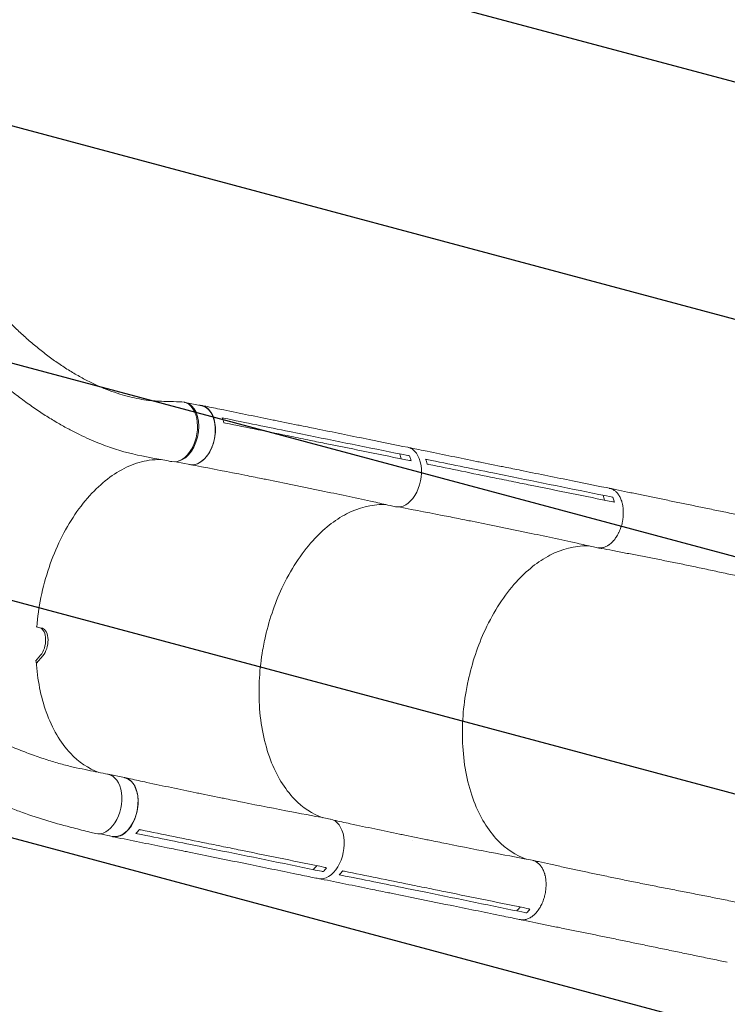
# Model space of a CAD drawing. Units: millimetres. Extents: x -4875 to 5571, y -3692 to 4503.
# Drawn here: x 2098 to 3078, y -952 to 412 of the extents above; entities that cross this region are included whole.
import ezdxf

# ---------------------------------------------------------------- set-up
doc = ezdxf.new("R2010")
doc.units = ezdxf.units.MM
doc.header["$LTSCALE"] = 20
doc.linetypes.add('HIDDEN', pattern=[9.525, 6.35, -3.175])
doc.layers.add('2d', color=230, linetype='Continuous')
doc.layers.add('EN-Free_Space_Hatch', color=10, linetype='HIDDEN')

msp = doc.modelspace()

# ---------------------------------------------------------------- hatches: boundary and pattern name
at = {"layer": 'EN-Free_Space_Hatch'}
h = msp.add_hatch(dxfattribs=at)
h.set_pattern_fill('ANSI31', color=256, scale=100)
h.set_pattern_definition([(345, (1540.82, 3369.3), (82.175, 306.681), [])])
edge = h.paths.add_edge_path()
edge.add_arc((-19, 541), 1000, 70.0936, 90, ccw=False)
edge.add_line((321.5, 1481.2), (-191.2, 2369.3))
edge.add_arc((674.8, 2869.3), 1000, 30, 210, ccw=False)
edge.add_line((1540.8, 3369.3), (2416.5, 1852.5))
edge.add_arc((1550.5, 1352.5), 1000, -32.7388, 30, ccw=False)
edge.add_arc((1548.4, 274.2), 1000, 30.2532, 32.5149, ccw=False)
edge.add_line((2412.2, 778), (2520.3, 590.8))
edge.add_line((2520.3, 590.8), (3671.1, 356.6))
edge.add_arc((3471.7, -623.3), 1000, -11.5008, 78.4992, ccw=False)
edge.add_arc((3471.7, -623.3), 1000, 258.4992, 348.4992, ccw=False)
edge.add_line((3272.3, -1603.2), (2065, -1357.6))
edge.add_arc((2449, 491.7), 1888.7, 210, 258.2678, ccw=False)
edge.add_line((813.3, -452.7), (684.6, -229.7))
edge.add_arc((1548.4, 274.2), 1000, 207.6855, 210.2532, ccw=False)
edge.add_arc((-19, 541), 1000, 270, 312.9911, ccw=False)
edge.add_line((-19, -459), (-2875, -459))
edge.add_arc((-2875, 541), 1000, 90, 270, ccw=False)
edge.add_line((-2875, 1541), (-19, 1541))

# ---------------------------------------------------------------- linework, layer by layer
at = {"layer": '2d', "lineweight": 0}
for p, q in [((2327.5, -118.4), (2350.3, -123.1)), ((2456.5, -144.3), (2483.1, -149.7)), ((2471.8, -158.8), (2498.5, -164.3)), ((2501.3, -174.6), (2501.3, -174.6)), ((2314.6, -200.5), (2333.8, -204.4)), ((2637.6, -192.8), (2637.8, -192.4)), ((2738, -201.6), (2764.6, -207)), ((2753.3, -216.1), (2780, -221.5)), ((2440.5, -225.3), (2467.1, -230.7)), ((2481.3, -227.6), (2481.3, -227.6)), ((2481.3, -227.6), (2481.3, -227.6)), ((2782.8, -231.9), (2782.8, -231.9)), ((2919.1, -250), (2919.3, -249.7)), ((2722.1, -282.6), (2748.6, -288)), ((2762.8, -284.9), (2762.8, -284.9)), ((2121, -429.3), (2126.4, -430.4)), ((2126.4, -430.4), (2129.7, -431)), ((2127.2, -468.6), (2120.2, -476.8)), ((2130.4, -469.2), (2121.4, -479.7)), ((2220.6, -633.4), (2243.5, -638.1)), ((2349.8, -660.5), (2376.5, -665.9)), ((2360.8, -667.7), (2360.8, -667.7)), ((2209.8, -715.9), (2226.9, -719.4)), ((2631.3, -717.8), (2658, -723.2)), ((2352.4, -734.3), (2379, -739.7)), ((2385.8, -731.2), (2385.8, -731.2)), ((2642.3, -725), (2642.3, -725)), ((2333, -741.4), (2359.6, -746.8)), ((2518.3, -768.2), (2518.3, -767.8)), ((2667.3, -788.5), (2667.3, -788.5)), ((2614.5, -798.7), (2641.1, -804.1)), ((2633.9, -791.5), (2660.5, -796.9)), ((2799.8, -825.5), (2799.8, -825.1))]:
    msp.add_line(p, q, dxfattribs=at)
for centre, major_axis, start_param, end_param in [((2317.1, -159.2), (-8.4, -41.2), 0.010407, 3.248913), ((2319.2, -159.1), (-8.3, -40.7), 0.266203, 3.135363), ((2319.2, -159.1), (8.3, 40.7), -0.00623, 0.042409), ((2600.8, -216.4), (8.3, 40.7), -0.937895, -0.746321), ((2882.2, -273.6), (8.3, 40.7), -0.937895, -0.746321), ((2212.3, -674.6), (-8.4, -41.2), -0.031085, 3.140806), ((2212.4, -674.1), (8.3, 40.7), -0.00623, 0.031074), ((2212.4, -674.1), (8.3, 40.7), -0.289565, -0.00623), ((2520.2, -736.7), (-8.4, -41.2), -0.001383, 3.153638), ((2493.9, -731.4), (8.3, 40.7), -2.407732, -2.216332), ((2801.7, -794), (8.4, 41.2), -0.129386, 0.012046), ((2775.3, -788.7), (8.3, 40.7), -2.407732, -2.216331), ((2801.7, -794), (-8.4, -41.2), -0.001383, 0.015125)]:
    msp.add_ellipse(centre, major_axis=major_axis, ratio=0.630232, start_param=start_param, end_param=end_param, dxfattribs=at)
at = {"layer": '2d', "lineweight": 0, "extrusion": (0, 0, -1)}
for centre, major_axis, ratio, start_param, end_param in [((2342.1, -163.7), (8.3, 40.7), 0.630232, 0.00623, 3.141593), ((2342.1, -163.7), (8.3, 40.7), 0.630232, 0, 0.00623), ((2627.1, -221.7), (8.4, 41.2), 0.630232, -0.00134, 3.153571), ((2908.6, -279), (8.4, 41.2), 0.630232, -0.00134, 0.043173), ((2908.6, -279), (-8.4, -41.2), 0.630232, -0.116926, 0.011979), ((2121.2, -451.7), (4, 21.6), 0.573576, 0.095382, 2.356194), ((2124.5, -452.3), (4, 21.6), 0.573576, 0.095382, 2.356194), ((2235.2, -678.8), (8.3, 40.7), 0.630232, 0.00623, 3.141593), ((2235.2, -678.8), (8.3, 40.7), 0.630232, 0, 0.00623)]:
    msp.add_ellipse(centre, major_axis=major_axis, ratio=ratio, start_param=start_param, end_param=end_param, dxfattribs=at)
at = {"layer": '2d', "lineweight": 0}
for points, knots in [([(1963.7, 160.3), (1965.6, 156.6), (1967.6, 152.9), (1972.4, 144.2), (1975.1, 139.1), (1980.9, 129.1), (1983.8, 124.1), (1989.8, 114.1), (1992.9, 109.1), (1999.2, 99.1), (2002.5, 94.2), (2009.1, 84.2), (2012.6, 79.2), (2019.6, 69.3), (2023.2, 64.3), (2030.5, 54.5), (2034.3, 49.6), (2042, 39.8), (2045.9, 34.9), (2054, 25.3), (2058.1, 20.5), (2066.6, 11.1), (2070.9, 6.4), (2079.6, -2.8), (2084.1, -7.3), (2093.2, -16.3), (2097.9, -20.7), (2107.3, -29.3), (2112.1, -33.5), (2121.8, -41.6), (2126.7, -45.6), (2136.6, -53.3), (2141.6, -57), (2151.6, -64.2), (2156.7, -67.6), (2166.9, -74.2), (2172, -77.3), (2182.1, -83.1), (2187.2, -85.9), (2197.3, -91.1), (2202.4, -93.5), (2212.3, -97.9), (2217.2, -100), (2227, -103.6), (2231.8, -105.3), (2241.2, -108.3), (2245.9, -109.6), (2255, -111.8), (2259.4, -112.8), (2268.2, -114.4), (2272.4, -115), (2280.7, -116), (2284.7, -116.3), (2292.5, -116.7), (2296.8, -116.9), (2303.1, -117.1), (2305.3, -117.1), (2312.6, -117.4), (2317.6, -117.5), (2322.7, -117.7)], [10.135173, 10.135173, 10.135173, 10.135173, 26.673667, 26.673667, 49.911269, 49.911269, 73.975017, 73.975017, 99.017394, 99.017394, 125.06295, 125.06295, 152.129618, 152.129618, 180.223702, 180.223702, 209.336865, 209.336865, 239.442423, 239.442423, 270.490984, 270.490984, 302.405559, 302.405559, 335.076432, 335.076432, 368.356431, 368.356431, 402.057582, 402.057582, 435.950505, 435.950505, 469.768039, 469.768039, 503.214196, 503.214196, 535.978441, 535.978441, 567.75375, 567.75375, 598.255397, 598.255397, 627.236964, 627.236964, 654.500868, 654.500868, 679.902482, 679.902482, 703.348715, 703.348715, 724.793086, 724.793086, 744.229562, 744.229562, 761.722484, 761.722484, 771.318656, 771.318656, 792.821245, 792.821245, 792.821245, 792.821245]), ([(2309, -200.4), (2306.6, -199.9), (2304.2, -199.5), (2294.6, -197.7), (2287.3, -196.4), (2263.3, -192), (2246, -188.1), (2227.3, -182), (2223.7, -180.8), (2215.9, -178), (2211.7, -176.4), (2203.2, -173), (2198.9, -171.2), (2190, -167.2), (2185.5, -165.1), (2176.1, -160.6), (2171.3, -158.1), (2161.5, -152.9), (2156.5, -150.1), (2146.2, -144.1), (2141, -140.9), (2130.2, -134.1), (2124.8, -130.5), (2113.7, -122.9), (2108.1, -118.9), (2096.7, -110.5), (2091, -106.1), (2079.5, -97), (2073.8, -92.3), (2062.4, -82.6), (2056.8, -77.6), (2045.6, -67.4), (2040.1, -62.2), (2029.3, -51.7), (2024, -46.4), (2013.6, -35.7), (2008.5, -30.3), (1998.5, -19.5), (1993.6, -14), (1984, -3.1), (1979.3, 2.4), (1970.2, 13.4), (1965.7, 18.9), (1957, 29.9), (1952.7, 35.4), (1944.4, 46.4), (1940.3, 51.9), (1932.3, 62.8), (1928.5, 68.3), (1920.9, 79.2), (1917.1, 84.6), (1909.9, 95.5), (1906.3, 100.9), (1899.5, 111.5), (1896.2, 116.8), (1892.8, 122.1)], [0, 0, 0, 0, 10.000001, 10.000001, 40.000037, 40.000037, 109.405038, 109.405038, 126.575443, 126.575443, 146.955419, 146.955419, 169.169234, 169.169234, 193.448298, 193.448298, 219.931862, 219.931862, 248.721934, 248.721934, 279.840123, 279.840123, 313.174339, 313.174339, 348.426505, 348.426505, 385.096783, 385.096783, 422.540383, 422.540383, 460.088502, 460.088502, 497.169175, 497.169175, 533.368013, 533.368013, 568.424577, 568.424577, 602.196889, 602.196889, 634.622995, 634.622995, 665.691502, 665.691502, 695.455908, 695.455908, 723.914605, 723.914605, 751.115828, 751.115828, 777.119158, 777.119158, 801.989, 801.989, 825.194435, 825.194435, 825.194435, 825.194435]), ([(1506.9, -95.7), (1508.3, -98.1), (1509.7, -100.5), (1514.3, -108.4), (1517.6, -113.8), (1524.6, -125), (1528.2, -130.7), (1536.6, -143.5), (1541.5, -150.7), (1551.5, -165.1), (1556.8, -172.4), (1567.5, -186.9), (1573.1, -194.3), (1584.7, -209), (1590.6, -216.4), (1602.9, -231.3), (1609.3, -238.8), (1622.3, -253.8), (1629.1, -261.4), (1642.9, -276.5), (1650, -284.1), (1664.6, -299.2), (1672.1, -306.8), (1687.4, -322), (1695.3, -329.6), (1711.3, -344.8), (1719.5, -352.4), (1736.2, -367.4), (1744.7, -374.9), (1762, -389.8), (1770.8, -397.2), (1788.7, -411.9), (1797.7, -419.2), (1816, -433.5), (1825.3, -440.6), (1843.9, -454.5), (1853.3, -461.3), (1872.2, -474.7), (1881.7, -481.3), (1900.6, -494), (1910.1, -500.3), (1928.9, -512.3), (1938.3, -518.2), (1956.9, -529.4), (1966.2, -534.8), (1984.4, -545.2), (1993.4, -550.2), (2011.1, -559.7), (2019.8, -564.2), (2036.8, -572.7), (2045.2, -576.7), (2061.5, -584.3), (2069.5, -587.9), (2085, -594.5), (2092.5, -597.5), (2107.1, -603.2), (2114.2, -605.9), (2127.9, -610.7), (2134.5, -612.9), (2147.3, -616.8), (2153.4, -618.6), (2165.3, -621.8), (2171, -623.2), (2181.9, -625.6), (2187.3, -626.6), (2197.5, -628.7), (2202.2, -629.7), (2211.5, -631.6), (2216.1, -632.5), (2220.6, -633.5)], [0, 0, 0, 0, 10.000181, 10.000181, 33.535479, 33.535479, 58.17495, 58.17495, 89.705919, 89.705919, 122.068872, 122.068872, 155.369354, 155.369354, 189.615141, 189.615141, 224.807327, 224.807327, 260.937075, 260.937075, 297.990062, 297.990062, 335.928354, 335.928354, 374.69294, 374.69294, 414.207998, 414.207998, 454.372431, 454.372431, 495.056493, 495.056493, 536.099204, 536.099204, 577.307464, 577.307464, 618.45787, 618.45787, 659.302135, 659.302135, 699.576486, 699.576486, 739.01454, 739.01454, 777.362081, 777.362081, 814.391408, 814.391408, 849.912882, 849.912882, 883.782063, 883.782063, 915.90201, 915.90201, 946.221441, 946.221441, 974.730073, 974.730073, 1001.443831, 1001.443831, 1026.373066, 1026.373066, 1049.635265, 1049.635265, 1071.271052, 1071.271052, 1089.860639, 1089.860639, 1108.027256, 1108.027256, 1108.027256, 1108.027256]), ([(2346.5, -122.3), (2348.8, -122.2), (2353.7, -123.1), (2360.5, -127.7), (2365.8, -136), (2369, -146.9), (2369.6, -159.4), (2367.6, -172.3), (2363.2, -184.3), (2356.8, -194.4), (2349, -201.5), (2340.9, -205), (2335.7, -204.9), (2333.3, -204.3)], [0.0534647, 0.0534647, 0.0534647, 0.0534647, 0.064078, 0.0768936, 0.0897092, 0.1025248, 0.1153405, 0.1281561, 0.1409717, 0.1537873, 0.1666029, 0.1794185, 0.1909852, 0.1909852, 0.1909852, 0.1909852]), ([(2350.4, -122.6), (2353, -123.1), (2355.5, -123.7), (2365.6, -125.7), (2373.2, -127.3), (2403.6, -133.5), (2426.4, -138.2), (2451.7, -143.3), (2454.1, -143.8), (2456.5, -144.3)], [0, 0, 0, 0, 10, 10, 40, 40, 130.000008, 130.000008, 139.579338, 139.579338, 139.579338, 139.579338]), ([(2203.1, -715.6), (2200.5, -714.9), (2198, -714.3), (2187.8, -711.7), (2180.2, -709.7), (2149.6, -701.9), (2125.4, -694.9), (2096.1, -684.2), (2090.3, -681.9), (2076.7, -676.6), (2069, -673.4), (2053.4, -666.7), (2045.4, -663.2), (2029, -655.6), (2020.7, -651.7), (2003.7, -643.3), (1995.1, -638.9), (1977.5, -629.7), (1968.5, -624.8), (1950.4, -614.8), (1941.2, -609.5), (1922.6, -598.6), (1913.2, -592.9), (1894.2, -581.2), (1884.6, -575.1), (1865.4, -562.6), (1855.7, -556.1), (1836.2, -542.8), (1826.5, -536), (1806.9, -522.1), (1797.2, -514.9), (1777.7, -500.3), (1768, -492.9), (1748.7, -477.7), (1739, -470), (1720, -454.4), (1710.5, -446.5), (1691.8, -430.4), (1682.6, -422.3), (1664.4, -406), (1655.4, -397.7), (1637.7, -381.1), (1629, -372.7), (1611.9, -355.9), (1603.5, -347.5), (1587.1, -330.6), (1579.1, -322.1), (1563.4, -305.1), (1555.8, -296.6), (1540.9, -279.7), (1533.6, -271.2), (1519.5, -254.3), (1512.6, -245.8), (1499.3, -229), (1492.9, -220.6), (1480.4, -203.9), (1474.3, -195.6), (1462.7, -179), (1457, -170.8), (1446.9, -155.5), (1442.5, -148.5), (1438, -141.5)], [0, 0, 0, 0, 10, 10, 40.000001, 40.000001, 130.169701, 130.169701, 152.804218, 152.804218, 182.734592, 182.734592, 214.138236, 214.138236, 247.163148, 247.163148, 281.766498, 281.766498, 317.886946, 317.886946, 355.438457, 355.438457, 394.309813, 394.309813, 434.365186, 434.365186, 475.44611, 475.44611, 517.374916, 517.374916, 559.95952, 559.95952, 602.999226, 602.999226, 646.291053, 646.291053, 689.636006, 689.636006, 732.844724, 732.844724, 775.742093, 775.742093, 818.17056, 818.17056, 859.992126, 859.992126, 901.089117, 901.089117, 941.363953, 941.363953, 980.738183, 980.738183, 1019.151034, 1019.151034, 1056.557694, 1056.557694, 1092.927509, 1092.927509, 1128.242201, 1128.242201, 1157.745344, 1157.745344, 1157.745344, 1157.745344]), ([(2483.2, -149.7), (2485.7, -150.2), (2488.2, -150.7), (2498.4, -152.8), (2506, -154.3), (2536.4, -160.5), (2559.2, -165.2), (2599.8, -173.4), (2617.6, -177), (2635.4, -180.6)], [0.068683, 0.068683, 0.068683, 0.068683, 10, 10, 40, 40, 130.000013, 130.000013, 200.000116, 200.000116, 200.000116, 200.000116]), ([(2474, -165.6), (2478.4, -166.5), (2482.8, -167.4), (2491.6, -169.2), (2496.1, -170.1), (2500.6, -171)], [-35, -35, -35, -35, -17.675, -17.675, 0, 0, 0, 0]), ([(2637.7, -198.8), (2599.6, -191.1), (2561.6, -183.4), (2515.9, -174.1), (2508.3, -172.6), (2500.6, -171)], [0.003, 0.003, 0.003, 0.003, 0.1527899, 0.1527899, 0.1830004, 0.1830004, 0.1830004, 0.1830004]), ([(2636.7, -180.9), (2637.7, -181.1), (2638.6, -181.3), (2647.1, -183), (2654.7, -184.6), (2685.1, -190.8), (2707.9, -195.4), (2733.2, -200.6), (2735.6, -201.1), (2738, -201.6)], [6.34981, 6.34981, 6.34981, 6.34981, 10, 10, 40, 40, 130.000008, 130.000008, 139.579338, 139.579338, 139.579338, 139.579338]), ([(2294.1, -197.6), (2288.6, -197.4), (2283, -197.8), (2268.1, -199.9), (2258.8, -202.7), (2231.6, -214.6), (2214.2, -227.3), (2181.6, -261.8), (2166.9, -283.5), (2142.7, -333), (2133.5, -360.3), (2124.9, -402.1), (2122.9, -415.8), (2121.8, -429.5)], [-642.42977, -642.42977, -642.42977, -642.42977, -620.973562, -620.973562, -585.32756, -585.32756, -516.479296, -516.479296, -444.901851, -444.901851, -373.272708, -373.272708, -338.755894, -338.755894, -338.755894, -338.755894]), ([(2440.5, -225.3), (2438, -224.8), (2435.5, -224.3), (2425.3, -222.3), (2417.7, -220.7), (2387.3, -214.7), (2364.4, -210.3), (2339, -205.4), (2336.6, -204.9), (2334.1, -204.5)], [0, 0, 0, 0, 10.000001, 10.000001, 40.00002, 40.00002, 130.00043, 130.00043, 139.581869, 139.581869, 139.581869, 139.581869]), ([(2637.8, -192.4), (2638.5, -194), (2639.1, -195.8), (2639.7, -198.2), (2639.9, -198.7), (2640, -199.3)], [-87.348443, -87.348443, -87.348443, -87.348443, -81.137316, -81.137316, -79.32713, -79.32713, -79.32713, -79.32713]), ([(2764.7, -207), (2767.2, -207.5), (2769.7, -208), (2779.9, -210.1), (2787.5, -211.6), (2817.9, -217.8), (2840.7, -222.4), (2881.3, -230.7), (2899.1, -234.2), (2916.9, -237.8)], [0.068683, 0.068683, 0.068683, 0.068683, 10, 10, 40, 40, 130.000013, 130.000013, 200.000116, 200.000116, 200.000116, 200.000116]), ([(2618.4, -262.8), (2615.9, -262.2), (2613.4, -261.7), (2603.3, -259.5), (2595.8, -257.8), (2565.7, -251.2), (2543, -246.4), (2502.6, -237.9), (2484.9, -234.3), (2467.1, -230.7)], [0, 0, 0, 0, 10.000001, 10.000001, 40.000031, 40.000031, 130.000787, 130.000787, 200.009356, 200.009356, 200.009356, 200.009356]), ([(2755.5, -222.9), (2759.9, -223.8), (2764.3, -224.7), (2773.1, -226.5), (2777.6, -227.4), (2782.1, -228.3)], [-35, -35, -35, -35, -17.675, -17.675, 0, 0, 0, 0]), ([(2919.2, -256.1), (2881.1, -248.4), (2843.1, -240.7), (2797.4, -231.4), (2789.8, -229.8), (2782.1, -228.3)], [0.003, 0.003, 0.003, 0.003, 0.1527899, 0.1527899, 0.1830004, 0.1830004, 0.1830004, 0.1830004]), ([(2914.4, -237.4), (2915.1, -237.5), (2915.7, -237.6), (2917.7, -238.2), (2919.1, -238.8), (2921, -240), (2921.7, -240.5), (2922.9, -241.4), (2923.5, -241.9), (2925.2, -243.6), (2926.3, -244.9), (2927.8, -247.1), (2928.2, -247.8), (2929.1, -249.4), (2929.5, -250.3), (2930.7, -252.8), (2931.4, -254.6), (2932.1, -257.1), (2932.2, -257.6), (2932.5, -258.6), (2932.6, -259.1), (2932.9, -260.6), (2933.1, -261.7), (2933.6, -264.8), (2933.8, -267), (2933.8, -269.8), (2933.8, -270.4), (2933.8, -271.5), (2933.8, -272.1), (2933.8, -273.8), (2933.7, -274.9), (2933.4, -278.3), (2933.1, -280.6), (2932.6, -283.5), (2932.5, -284), (2932.2, -285.2), (2932.1, -285.8), (2931.7, -287.5), (2931.4, -288.6), (2930.4, -291.9), (2929.6, -294), (2928.5, -296.6), (2928.3, -297.1), (2927.8, -298.2), (2927.6, -298.7), (2926.8, -300.2), (2926.3, -301.1), (2924.7, -304), (2923.5, -305.7), (2922, -307.8), (2921.7, -308.2), (2921.1, -309), (2920.7, -309.4), (2919.7, -310.5), (2919.1, -311.2), (2917, -313.2), (2915.6, -314.4), (2913.8, -315.7), (2913.5, -316), (2912.7, -316.4), (2912.4, -316.7), (2911.2, -317.3), (2910.5, -317.7), (2908.3, -318.7), (2906.8, -319.2), (2904.5, -319.7), (2903.7, -319.8), (2902.2, -319.9), (2901.5, -319.9), (2900.1, -319.8), (2899.5, -319.8), (2898.9, -319.7)], [0.0593355, 0.0593355, 0.0593355, 0.0593355, 0.0624167, 0.0624167, 0.0693519, 0.0693519, 0.0728195, 0.0728195, 0.0762871, 0.0762871, 0.0832223, 0.0832223, 0.0866899, 0.0866899, 0.0901575, 0.0901575, 0.0970927, 0.0970927, 0.0988265, 0.0988265, 0.1005603, 0.1005603, 0.1040279, 0.1040279, 0.1109631, 0.1109631, 0.1126969, 0.1126969, 0.1144307, 0.1144307, 0.1178983, 0.1178983, 0.1248335, 0.1248335, 0.1265673, 0.1265673, 0.1283011, 0.1283011, 0.1317687, 0.1317687, 0.1387039, 0.1387039, 0.1404377, 0.1404377, 0.1421715, 0.1421715, 0.1456391, 0.1456391, 0.1525743, 0.1525743, 0.1543081, 0.1543081, 0.1560419, 0.1560419, 0.1595095, 0.1595095, 0.1664447, 0.1664447, 0.1681785, 0.1681785, 0.1699123, 0.1699123, 0.1733798, 0.1733798, 0.180315, 0.180315, 0.1837826, 0.1837826, 0.1872502, 0.1872502, 0.1901258, 0.1901258, 0.1901258, 0.1901258]), ([(2914.9, -237.5), (2917.6, -238), (2920.4, -238.6), (2928.6, -240.3), (2934.2, -241.4), (2945.4, -243.7), (2951.1, -244.9), (2962.8, -247.3), (2968.7, -248.5), (2980.8, -251), (2986.9, -252.3), (2999.3, -254.8), (3005.5, -256.1), (3018.2, -258.7), (3024.6, -260.1), (3037.6, -262.7), (3044.1, -264.1), (3057.3, -266.8), (3063.9, -268.2), (3077.3, -270.9), (3084, -272.3), (3097.6, -275.1), (3104.4, -276.5), (3118, -279.3), (3124.9, -280.7), (3138.7, -283.5), (3145.6, -284.9), (3159.4, -287.8), (3166.3, -289.2), (3180.1, -292.1), (3187.1, -293.5), (3196.6, -295.5), (3199.1, -296), (3201.7, -296.5)], [0, 0, 0, 0, 10.000528, 10.000528, 29.756695, 29.756695, 49.738865, 49.738865, 69.993565, 69.993565, 90.484376, 90.484376, 111.174541, 111.174541, 132.027967, 132.027967, 153.010889, 153.010889, 174.09326, 174.09326, 195.249564, 195.249564, 216.458682, 216.458682, 237.702526, 237.702526, 258.963244, 258.963244, 280.219036, 280.219036, 301.438982, 301.438982, 309.270681, 309.270681, 309.270681, 309.270681]), ([(2919.3, -249.7), (2920, -251.3), (2920.6, -253.1), (2921.3, -255.5), (2921.4, -256), (2921.5, -256.6)], [-87.348443, -87.348443, -87.348443, -87.348443, -81.137316, -81.137316, -79.32713, -79.32713, -79.32713, -79.32713]), ([(2436.8, -450), (2437, -448.7), (2437.2, -448), (2442.9, -421.9), (2450.9, -397.8), (2473.1, -350.4), (2487.6, -328.1), (2518.5, -293.9), (2534.3, -281.3), (2567.8, -263.9), (2585.2, -259.5), (2603.5, -260), (2604.9, -260), (2606.3, -260.1)], [453.099718, 453.099718, 453.099718, 453.099718, 459.169958, 459.169958, 585.146113, 585.146113, 727.735654, 727.735654, 854.158378, 854.158378, 985.748671, 985.748671, 996.45859, 996.45859, 996.45859, 996.45859]), ([(2722, -282.6), (2719.5, -282.1), (2717, -281.6), (2706.8, -279.5), (2699.2, -278), (2668.8, -272), (2646, -267.6), (2623.1, -263.2)], [0, 0, 0, 0, 10.000001, 10.000001, 40.00002, 40.00002, 129.793176, 129.793176, 129.793176, 129.793176]), ([(2899.9, -320.1), (2897.4, -319.5), (2894.9, -319), (2884.8, -316.7), (2877.3, -315.1), (2847.2, -308.5), (2824.5, -303.6), (2784.1, -295.2), (2766.4, -291.6), (2748.7, -288)], [0, 0, 0, 0, 10.000001, 10.000001, 40.000031, 40.000031, 130.000787, 130.000787, 200.009356, 200.009356, 200.009356, 200.009356]), ([(2718.3, -507.2), (2718.5, -506), (2718.7, -505.3), (2724.4, -479.2), (2732.4, -455.1), (2754.6, -407.7), (2769.1, -385.4), (2800, -351.2), (2815.8, -338.6), (2849.3, -321.2), (2866.7, -316.8), (2885, -317.2), (2886.4, -317.3), (2887.8, -317.4)], [453.099718, 453.099718, 453.099718, 453.099718, 459.169958, 459.169958, 585.146113, 585.146113, 727.735654, 727.735654, 854.158378, 854.158378, 985.748671, 985.748671, 996.45859, 996.45859, 996.45859, 996.45859]), ([(3184.6, -378.8), (3181.3, -378.1), (3178.1, -377.4), (3168.3, -375.4), (3161.8, -374), (3148.8, -371.2), (3142.2, -369.8), (3128.9, -366.9), (3122.2, -365.4), (3108.8, -362.5), (3102, -361), (3088.4, -358), (3081.6, -356.5), (3067.9, -353.6), (3061.1, -352.1), (3047.4, -349.2), (3040.6, -347.7), (3027.1, -344.9), (3020.4, -343.5), (3007, -340.8), (3000.4, -339.4), (2987.3, -336.8), (2980.8, -335.5), (2968, -333), (2961.7, -331.8), (2949.2, -329.3), (2943.1, -328.2), (2931, -325.8), (2925.1, -324.7), (2913.8, -322.5), (2908.4, -321.5), (2903.1, -320.5)], [0, 0, 0, 0, 10.000516, 10.000516, 29.888172, 29.888172, 50.142246, 50.142246, 70.835472, 70.835472, 91.899719, 91.899719, 113.25098, 113.25098, 134.791063, 134.791063, 156.418185, 156.418185, 178.038799, 178.038799, 199.574149, 199.574149, 220.959504, 220.959504, 242.139289, 242.139289, 263.063344, 263.063344, 283.687425, 283.687425, 302.967698, 302.967698, 302.967698, 302.967698]), ([(2436.8, -450), (2436.7, -450.4), (2436.7, -450.5), (2435.9, -454.2), (2435.2, -457.8), (2430.2, -487), (2428.6, -512.9), (2431.7, -565.2), (2436.9, -590.9), (2453.7, -635.2), (2464.9, -653.6), (2490.1, -679.8), (2503.4, -688.6), (2517.8, -693.6)], [-740.321572, -740.321572, -740.321572, -740.321572, -739.20094, -739.20094, -717.71152, -717.71152, -562.195713, -562.195713, -390.107116, -390.107116, -224.6365, -224.6365, -81.335086, -81.335086, -81.335086, -81.335086]), ([(2121.2, -477.1), (2122.8, -502.3), (2127.5, -526), (2143.2, -570), (2154.5, -589.4), (2180, -616.6), (2193.3, -625.5), (2207.6, -630.8)], [-298.093171, -298.093171, -298.093171, -298.093171, -232.080692, -232.080692, -160.401306, -160.401306, -100.643035, -100.643035, -100.643035, -100.643035]), ([(2718.3, -507.2), (2718.2, -507.6), (2718.2, -507.8), (2717.4, -511.5), (2716.7, -515), (2711.7, -544.3), (2710.1, -570.1), (2713.2, -622.5), (2718.4, -648.2), (2735.2, -692.5), (2746.4, -710.9), (2771.6, -737.1), (2784.9, -745.9), (2799.3, -750.9)], [-740.321572, -740.321572, -740.321572, -740.321572, -739.20094, -739.20094, -717.71152, -717.71152, -562.195713, -562.195713, -390.107116, -390.107116, -224.6365, -224.6365, -81.335086, -81.335086, -81.335086, -81.335086]), ([(2223.1, -718.6), (2225.1, -719.5), (2229.8, -720.7), (2237.7, -719.2), (2245.9, -713.8), (2253.1, -705.1), (2258.6, -694), (2261.9, -681.4), (2262.6, -668.6), (2260.8, -656.7), (2256.6, -647), (2250.4, -640.5), (2245.5, -638.4), (2243.1, -638)], [0.0539888, 0.0539888, 0.0539888, 0.0539888, 0.064078, 0.0768936, 0.0897092, 0.1025248, 0.1153405, 0.1281561, 0.1409717, 0.1537873, 0.1666029, 0.1794185, 0.1913856, 0.1913856, 0.1913856, 0.1913856]), ([(2243.8, -638.1), (2246.3, -638.7), (2248.9, -639.2), (2259, -641.4), (2266.6, -643.1), (2297, -649.6), (2319.8, -654.3), (2345, -659.5), (2347.4, -660), (2349.9, -660.5)], [0, 0, 0, 0, 10, 10, 40.000011, 40.000011, 130.000449, 130.000449, 139.581877, 139.581877, 139.581877, 139.581877]), ([(2376.5, -666), (2379.1, -666.5), (2381.6, -667), (2391.7, -669.1), (2399.3, -670.6), (2429.6, -676.7), (2452.4, -681.2), (2492.9, -688.9), (2510.5, -692.3), (2528.2, -695.5)], [0.067876, 0.067876, 0.067876, 0.067876, 10.000001, 10.000001, 40.000021, 40.000021, 130.000642, 130.000642, 200.009438, 200.009438, 200.009438, 200.009438]), ([(2532.7, -697), (2532.8, -697), (2532.8, -697), (2540.5, -698.7), (2548.1, -700.3), (2578.5, -706.8), (2601.3, -711.6), (2626.5, -716.8), (2628.9, -717.3), (2631.4, -717.8)], [9.801273, 9.801273, 9.801273, 9.801273, 10, 10, 40.000011, 40.000011, 130.000449, 130.000449, 139.581877, 139.581877, 139.581877, 139.581877]), ([(2332.9, -741.4), (2330.4, -740.9), (2327.9, -740.3), (2317.7, -738.3), (2310.1, -736.7), (2279.7, -730.6), (2256.9, -725.9), (2231.7, -720.8), (2229.2, -720.3), (2226.8, -719.9)], [0, 0, 0, 0, 10, 10, 40, 40, 130.000009, 130.000009, 139.579342, 139.579342, 139.579342, 139.579342]), ([(2259.2, -715.4), (2260.4, -714.2), (2261.7, -712.9), (2263.2, -711), (2263.5, -710.5), (2263.9, -710.1)], [78.615814, 78.615814, 78.615814, 78.615814, 83.538758, 83.538758, 85.052553, 85.052553, 85.052553, 85.052553]), ([(2357, -728.9), (2361.4, -729.8), (2365.8, -730.7), (2374.7, -732.5), (2379.2, -733.5), (2383.7, -734.4)], [0.350115, 0.350115, 0.350115, 0.350115, 17.675, 17.675, 35.35, 35.35, 35.35, 35.35]), ([(2520.8, -762.4), (2482.7, -754.5), (2444.6, -746.8), (2399, -737.5), (2391.3, -735.9), (2383.7, -734.4)], [0.003, 0.003, 0.003, 0.003, 0.1527899, 0.1527899, 0.1830004, 0.1830004, 0.1830004, 0.1830004]), ([(2658.1, -723.2), (2660.6, -723.8), (2663.1, -724.3), (2673.2, -726.3), (2680.8, -727.9), (2711.1, -734), (2733.9, -738.5), (2774.4, -746.2), (2792.1, -749.5), (2809.7, -752.8)], [0.067876, 0.067876, 0.067876, 0.067876, 10.000001, 10.000001, 40.000021, 40.000021, 130.000642, 130.000642, 200.009438, 200.009438, 200.009438, 200.009438]), ([(2511.8, -777.9), (2509.2, -777.4), (2506.7, -776.8), (2496.5, -774.8), (2488.9, -773.2), (2458.5, -767), (2435.6, -762.3), (2395.1, -754), (2377.3, -750.4), (2359.6, -746.8)], [0, 0, 0, 0, 10, 10, 40.000001, 40.000001, 130.00002, 130.00002, 200.000122, 200.000122, 200.000122, 200.000122]), ([(2790.5, -834.6), (2791.1, -834.7), (2791.8, -834.9), (2793.9, -835.1), (2795.3, -835.1), (2797.6, -834.8), (2798.3, -834.7), (2799.9, -834.3), (2800.6, -834.1), (2802.9, -833.3), (2804.3, -832.5), (2806.6, -831.1), (2807.3, -830.6), (2808.7, -829.5), (2809.4, -829), (2811.5, -827.1), (2812.9, -825.7), (2814.5, -823.8), (2814.8, -823.4), (2815.4, -822.5), (2815.7, -822.1), (2816.6, -820.9), (2817.2, -820), (2818.9, -817.3), (2819.9, -815.4), (2821.1, -812.8), (2821.4, -812.3), (2821.8, -811.3), (2822, -810.8), (2822.7, -809.2), (2823.1, -808.1), (2824.2, -804.9), (2824.8, -802.6), (2825.4, -799.8), (2825.6, -799.2), (2825.8, -798.1), (2825.9, -797.5), (2826.2, -795.8), (2826.3, -794.6), (2826.7, -791.2), (2826.9, -788.9), (2826.9, -786.1), (2826.9, -785.5), (2826.9, -784.4), (2826.9, -783.8), (2826.8, -782.2), (2826.7, -781.1), (2826.3, -777.8), (2826, -775.8), (2825.4, -773.2), (2825.3, -772.7), (2825, -771.8), (2824.9, -771.3), (2824.4, -769.8), (2824.1, -768.9), (2823, -766.2), (2822.2, -764.6), (2821.1, -762.6), (2820.8, -762.3), (2820.4, -761.5), (2820.1, -761.2), (2819.3, -760.1), (2818.8, -759.5), (2817.2, -757.6), (2816, -756.5), (2814.1, -755.2), (2813.5, -754.8), (2812.1, -754.1), (2811.4, -753.8), (2810.2, -753.3), (2809.6, -753.1), (2809, -752.9)], [0.0593355, 0.0593355, 0.0593355, 0.0593355, 0.0624167, 0.0624167, 0.0693519, 0.0693519, 0.0728195, 0.0728195, 0.0762871, 0.0762871, 0.0832223, 0.0832223, 0.0866899, 0.0866899, 0.0901575, 0.0901575, 0.0970927, 0.0970927, 0.0988265, 0.0988265, 0.1005603, 0.1005603, 0.1040279, 0.1040279, 0.1109631, 0.1109631, 0.1126969, 0.1126969, 0.1144307, 0.1144307, 0.1178983, 0.1178983, 0.1248335, 0.1248335, 0.1265673, 0.1265673, 0.1283011, 0.1283011, 0.1317687, 0.1317687, 0.1387039, 0.1387039, 0.1404377, 0.1404377, 0.1421715, 0.1421715, 0.1456391, 0.1456391, 0.1525743, 0.1525743, 0.1543081, 0.1543081, 0.1560419, 0.1560419, 0.1595095, 0.1595095, 0.1664447, 0.1664447, 0.1681785, 0.1681785, 0.1699123, 0.1699123, 0.1733798, 0.1733798, 0.180315, 0.180315, 0.1837826, 0.1837826, 0.1872502, 0.1872502, 0.1901258, 0.1901258, 0.1901258, 0.1901258]), ([(2813, -753.8), (2814.2, -754), (2815.3, -754.2), (2821.9, -755.7), (2827.5, -756.9), (2838.8, -759.3), (2844.5, -760.6), (2856.2, -763.2), (2862.2, -764.5), (2874.4, -767.1), (2880.5, -768.4), (2893.1, -771.1), (2899.5, -772.4), (2912.4, -775.1), (2918.9, -776.5), (2932.1, -779.2), (2938.8, -780.6), (2952.3, -783.3), (2959.1, -784.7), (2972.8, -787.4), (2979.7, -788.8), (2993.6, -791.5), (3000.5, -792.8), (3014.5, -795.6), (3021.4, -796.9), (3035.3, -799.6), (3042.3, -801), (3056.1, -803.7), (3062.9, -805.1), (3076.5, -807.8), (3083.2, -809.2), (3091.6, -810.9), (3093.2, -811.2), (3094.8, -811.5)], [5.915189, 5.915189, 5.915189, 5.915189, 10.000525, 10.000525, 29.793756, 29.793756, 49.847762, 49.847762, 70.24292, 70.24292, 90.957543, 90.957543, 111.957983, 111.957983, 133.201656, 133.201656, 154.640055, 154.640055, 176.218354, 176.218354, 197.871183, 197.871183, 219.51758, 219.51758, 241.060224, 241.060224, 262.39245, 262.39245, 283.411139, 283.411139, 304.028328, 304.028328, 308.940897, 308.940897, 308.940897, 308.940897]), ([(2540.7, -772.7), (2541.9, -771.5), (2543.2, -770.2), (2544.7, -768.2), (2545, -767.8), (2545.4, -767.3)], [78.615814, 78.615814, 78.615814, 78.615814, 83.538758, 83.538758, 85.052553, 85.052553, 85.052553, 85.052553]), ([(2614.4, -798.6), (2611.9, -798.1), (2609.4, -797.6), (2599.2, -795.6), (2591.6, -794), (2561.2, -787.8), (2538.4, -783.2), (2514.8, -778.4), (2514, -778.3), (2513.1, -778.1)], [0, 0, 0, 0, 10, 10, 40, 40, 130.000009, 130.000009, 133.218032, 133.218032, 133.218032, 133.218032]), ([(2638.5, -786.2), (2642.9, -787.1), (2647.3, -788), (2656.2, -789.8), (2660.7, -790.7), (2665.2, -791.6)], [0.350115, 0.350115, 0.350115, 0.350115, 17.675, 17.675, 35.35, 35.35, 35.35, 35.35]), ([(2793.3, -835.2), (2790.7, -834.6), (2788.2, -834.1), (2778, -832), (2770.4, -830.5), (2740, -824.2), (2717.1, -819.6), (2676.6, -811.3), (2658.8, -807.7), (2641.1, -804.1)], [0, 0, 0, 0, 10, 10, 40.000001, 40.000001, 130.00002, 130.00002, 200.000122, 200.000122, 200.000122, 200.000122]), ([(2802.3, -819.6), (2764.2, -811.8), (2726.2, -804), (2680.5, -794.8), (2672.8, -793.2), (2665.2, -791.6)], [0.003, 0.003, 0.003, 0.003, 0.1527899, 0.1527899, 0.1830004, 0.1830004, 0.1830004, 0.1830004]), ([(3077.7, -893.8), (3074.4, -893.1), (3071.2, -892.4), (3061, -890.3), (3054.2, -888.9), (3040.4, -886), (3033.6, -884.6), (3019.8, -881.7), (3012.9, -880.3), (2999.2, -877.5), (2992.3, -876), (2978.7, -873.2), (2971.9, -871.8), (2958.3, -869), (2951.6, -867.6), (2938.2, -864.8), (2931.5, -863.4), (2918.3, -860.7), (2911.7, -859.3), (2898.6, -856.7), (2892.2, -855.3), (2879.4, -852.7), (2873, -851.4), (2860.5, -848.8), (2854.3, -847.6), (2842.1, -845.1), (2836.1, -843.9), (2824.2, -841.5), (2818.4, -840.3), (2807, -837.9), (2801.3, -836.8), (2794.3, -835.4), (2792.8, -835), (2791.2, -834.7)], [0, 0, 0, 0, 10.000408, 10.000408, 31.054261, 31.054261, 52.195287, 52.195287, 73.409143, 73.409143, 94.652711, 94.652711, 115.896382, 115.896382, 137.119021, 137.119021, 158.302982, 158.302982, 179.430012, 179.430012, 200.478483, 200.478483, 221.422015, 221.422015, 242.229304, 242.229304, 262.864909, 262.864909, 283.290652, 283.290652, 303.467336, 303.467336, 308.974552, 308.974552, 308.974552, 308.974552])]:
    msp.add_open_spline(points, degree=3, knots=knots, dxfattribs=at)
for points in [[(2378.6, -139.7), (2379.4, -139.9), (2380.2, -140.1), (2380.9, -140.2)], [(2380.8, -146.6), (2380.3, -144.3), (2379.6, -142), (2378.6, -139.7)], [(2383.1, -147.1), (2382.3, -146.9), (2381.6, -146.7), (2380.8, -146.6)], [(2380.9, -140.2), (2411.2, -146.4), (2441.5, -152.7), (2471.8, -158.8)], [(2474, -165.6), (2443.6, -159.4), (2413.4, -153.2), (2383.1, -147.1)], [(2483.1, -149.7), (2483.1, -149.7), (2483.1, -149.7), (2483.1, -149.7)], [(2498.5, -164.3), (2544.1, -173.6), (2589.8, -182.8), (2635.5, -191.9)], [(2635.5, -191.9), (2636.3, -192.1), (2637, -192.2), (2637.8, -192.4)], [(2640, -199.3), (2639.2, -199.1), (2638.5, -199), (2637.7, -198.8)], [(2660.1, -197), (2660.9, -197.2), (2661.7, -197.3), (2662.4, -197.5)], [(2662.3, -203.9), (2661.8, -201.6), (2661.1, -199.2), (2660.1, -197)], [(2664.6, -204.3), (2663.8, -204.2), (2663.1, -204), (2662.3, -203.9)], [(2662.4, -197.5), (2692.7, -203.7), (2723, -209.9), (2753.3, -216.1)], [(2755.5, -222.9), (2725.1, -216.7), (2694.9, -210.5), (2664.6, -204.3)], [(2764.6, -207), (2764.6, -207), (2764.6, -207), (2764.6, -207)], [(2467.1, -230.7), (2467.1, -230.7), (2467.1, -230.7), (2467.1, -230.7)], [(2780, -221.5), (2825.6, -230.8), (2871.3, -240.1), (2917, -249.2)], [(2917, -249.2), (2917.8, -249.3), (2918.6, -249.5), (2919.3, -249.7)], [(2921.5, -256.6), (2920.8, -256.4), (2920, -256.2), (2919.2, -256.1)], [(2748.6, -288), (2748.6, -288), (2748.6, -288), (2748.7, -288)], [(2376.5, -666), (2376.5, -666), (2376.5, -665.9), (2376.5, -665.9)], [(2261.4, -715.9), (2260.7, -715.7), (2259.9, -715.6), (2259.2, -715.4)], [(2261.4, -715.9), (2291.8, -722), (2322.1, -728.1), (2352.4, -734.3)], [(2263.9, -710.1), (2264.6, -710.2), (2265.4, -710.4), (2266.2, -710.5)], [(2357, -728.9), (2326.7, -722.8), (2296.4, -716.6), (2266.2, -710.5)], [(2658, -723.2), (2658, -723.2), (2658, -723.2), (2658, -723.2)], [(2359.6, -746.8), (2359.6, -746.8), (2359.6, -746.8), (2359.6, -746.8)], [(2379, -739.7), (2424.7, -748.9), (2470.3, -758.3), (2516, -767.8)], [(2523.1, -762.8), (2521.6, -764.8), (2520, -766.6), (2518.3, -768.2)], [(2520.8, -762.4), (2521.5, -762.5), (2522.3, -762.7), (2523.1, -762.8)], [(2518.3, -768.2), (2517.5, -768.1), (2516.8, -767.9), (2516, -767.8)], [(2543, -773.2), (2542.2, -773), (2541.4, -772.8), (2540.7, -772.7)], [(2543, -773.2), (2573.3, -779.2), (2603.6, -785.4), (2633.9, -791.5)], [(2545.4, -767.3), (2546.1, -767.5), (2546.9, -767.6), (2547.7, -767.8)], [(2638.5, -786.2), (2608.2, -780.1), (2577.9, -773.9), (2547.7, -767.8)], [(2641.1, -804.1), (2641.1, -804.1), (2641.1, -804.1), (2641.1, -804.1)], [(2660.5, -796.9), (2706.2, -806.2), (2751.9, -815.6), (2797.5, -825)], [(2799.8, -825.5), (2799, -825.3), (2798.3, -825.2), (2797.5, -825)], [(2804.6, -820.1), (2803.1, -822.1), (2801.5, -823.9), (2799.8, -825.5)], [(2802.3, -819.6), (2803, -819.8), (2803.8, -819.9), (2804.6, -820.1)]]:
    msp.add_open_spline(points, degree=3, dxfattribs=at)

doc.saveas('drawing.dxf')
